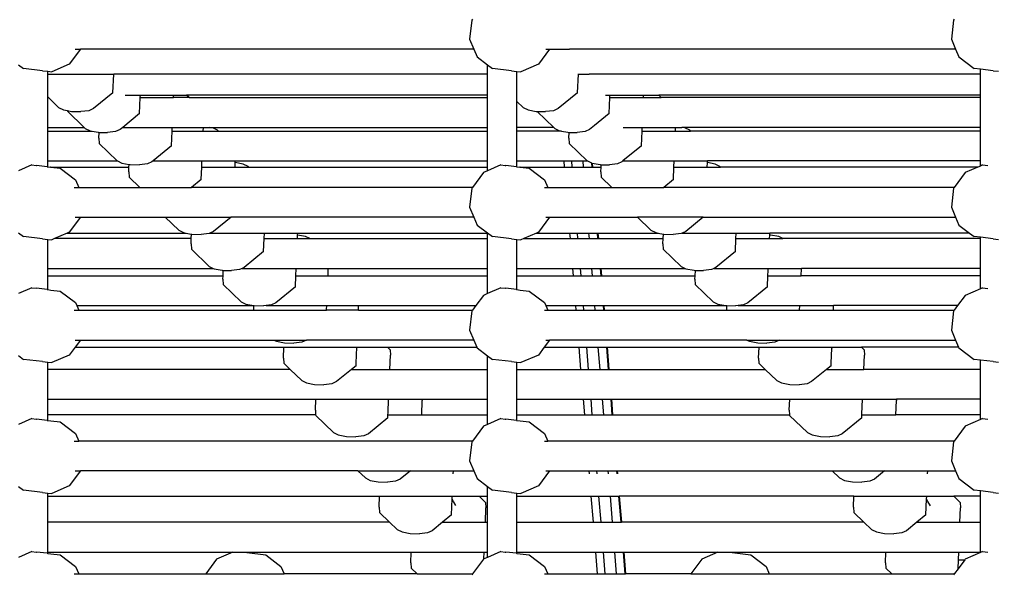
# Model space of a CAD drawing. Units: millimetres. Extents: x -261 to 3842, y 338 to 1838.
# Drawn here: x 1874 to 1927, y 1027 to 1057 of the extents above; entities that cross this region are included whole.
import ezdxf

# ---------------------------------------------------------------- set-up
doc = ezdxf.new("R2010")
doc.units = ezdxf.units.MM
doc.header["$LTSCALE"] = 45
doc.header["$PDSIZE"] = -1
doc.layers.add('VP-DIM', color=7, linetype='Continuous')
doc.layers.add('VP-HIC', color=6, linetype='Continuous')
doc.layers.add('VP-EQ', color=7, linetype='Continuous', true_color=0x8a3492)
doc.dimstyles.get("Standard").update_dxf_attribs({"dimtxt": 14, "dimasz": 15, "dimexe": 20, "dimexo": 50, "dimgap": 20, "dimtad": 0, "dimdec": 0, "dimzin": 0, "dimdsep": 46, "dimtxsty": 'Standard', "dimcen": -0.001, "dimadec": 0, "dimazin": 0, "dimtfac": 1, "dimtdec": 4, "dimtofl": 0, "dimtmove": 0, "dimatfit": 3, "dimfxl": 70, "dimfxlon": 1, "dimtolj": 1, "dimtzin": 0, "dimarcsym": 0})

# ---------------------------------------------------------------- blocks, each defined once
blk = doc.blocks.new('*D1355')
at = {"layer": 'Defpoints', "color": 0}
for p in [(1716.208, 1453.484), (3729.333, 1453.484), (1714.459, 547.082)]:
    blk.add_point(p, dxfattribs=at)
at = {"layer": 'VP-DIM', "color": 0, "lineweight": -2}
for p, q in [((3659.333, 1453.484), (3749.333, 1453.484)), ((3729.333, 1438.484), (3729.333, 1041.019)), ((3729.333, 562.082), (3729.333, 966.019)), ((3659.333, 547.082), (3749.333, 547.082))]:
    blk.add_line(p, q, dxfattribs=at)
at = {"layer": 'VP-DIM', "color": 0}
for points in [[(3731.833, 1438.484), (3726.833, 1438.484), (3729.333, 1453.484)], [(3726.833, 562.082), (3731.833, 562.082), (3729.333, 547.082)]]:
    blk.add_solid(points, dxfattribs=at)
at = {"layer": 'VP-DIM', "color": 0, "insert": (3729.333, 1003.519), "char_height": 14, "attachment_point": 5, "rotation": 90}
blk.add_mtext('\\A1;905', dxfattribs=at)
blk = doc.blocks.new('*D1358')
at = {"layer": 'Defpoints', "color": 0}
for p in [(3632.569, 1817.518), (615.713, 1401.81), (3632.569, 1027.38)]:
    blk.add_point(p, dxfattribs=at)
at = {"layer": 'VP-DIM', "color": 0, "lineweight": -2}
for p, q in [((615.713, 1747.518), (615.713, 1837.518)), ((3632.569, 1747.518), (3632.569, 1837.518)), ((630.713, 1817.518), (2074.391, 1817.518)), ((3617.569, 1817.518), (2158.724, 1817.518))]:
    blk.add_line(p, q, dxfattribs=at)
at = {"layer": 'VP-DIM', "color": 0}
for points in [[(630.713, 1820.018), (630.713, 1815.018), (615.713, 1817.518)], [(3617.569, 1815.018), (3617.569, 1820.018), (3632.569, 1817.518)]]:
    blk.add_solid(points, dxfattribs=at)
at = {"layer": 'VP-DIM', "color": 0, "insert": (2116.558, 1817.518), "char_height": 14, "attachment_point": 5}
blk.add_mtext('\\A1;3017', dxfattribs=at)
blk = doc.blocks.new('*D1363')
at = {"layer": 'Defpoints', "color": 0}
for p in [(1715.328, 1602.85), (1715.328, 397.857), (3821.825, 397.857)]:
    blk.add_point(p, dxfattribs=at)
at = {"layer": 'VP-DIM', "color": 0, "lineweight": -2}
for p, q in [((3751.825, 1602.85), (3841.825, 1602.85)), ((3821.825, 1587.85), (3821.825, 1045.756)), ((3821.825, 412.857), (3821.825, 961.423)), ((3751.825, 397.857), (3841.825, 397.857))]:
    blk.add_line(p, q, dxfattribs=at)
at = {"layer": 'VP-DIM', "color": 0}
for points in [[(3824.325, 1587.85), (3819.325, 1587.85), (3821.825, 1602.85)], [(3819.325, 412.857), (3824.325, 412.857), (3821.825, 397.857)]]:
    blk.add_solid(points, dxfattribs=at)
at = {"layer": 'VP-DIM', "color": 0, "insert": (3821.825, 1003.589), "char_height": 14, "attachment_point": 5, "rotation": 90}
blk.add_mtext('\\A1;1205', dxfattribs=at)
blk = doc.blocks.new('2904_')
at = {"color": 0}
for p, q in [((-217.095, 56.484), (-217.125, 56.444)), ((-191.27, 56.484), (-191.3, 56.444)), ((-217.125, 56.444), (-217.246, 55.416)), ((-191.3, 56.444), (-191.421, 55.416)), ((-217.246, 55.416), (-217.02, 54.884)), ((-191.421, 55.416), (-191.195, 54.884)), ((-238.113, 54.884), (-238.708, 54.082)), ((-238.389, 54.884), (-238.113, 54.884)), ((-217.02, 54.884), (-238.113, 54.884)), ((-217.02, 54.884), (-216.842, 54.465)), ((-216.842, 54.465), (-216.283, 54.045)), ((-212.963, 54.884), (-213.558, 54.082)), ((-213.161, 54.884), (-212.963, 54.884)), ((-212.963, 54.884), (-211.891, 54.884)), ((-191.195, 54.884), (-211.891, 54.884)), ((-191.195, 54.884), (-191.017, 54.465)), ((-191.017, 54.465), (-190.195, 53.847)), ((-241.435, 54.049), (-241.166, 53.847)), ((-240.146, 53.727), (-241.166, 53.847)), ((-238.708, 54.082), (-239.652, 53.672)), ((-216.283, 54.045), (-216.019, 53.847)), ((-216.283, 53.545), (-216.283, 54.045)), ((-214.999, 53.727), (-216.019, 53.847)), ((-213.558, 54.082), (-214.502, 53.672)), ((-189.866, 53.808), (-190.195, 53.847)), ((-240.146, 53.727), (-239.865, 53.696)), ((-239.865, 53.696), (-239.652, 53.672)), ((-239.865, 53.545), (-239.865, 53.696)), ((-239.865, 52.321), (-239.865, 53.545)), ((-239.865, 53.545), (-236.327, 53.545)), ((-236.369, 52.55), (-236.327, 53.545)), ((-216.283, 53.545), (-236.327, 53.545)), ((-216.283, 52.422), (-216.283, 53.545)), ((-214.999, 53.727), (-214.712, 53.695)), ((-214.712, 53.695), (-214.502, 53.672)), ((-214.712, 52.086), (-214.712, 53.695)), ((-211.46, 52.55), (-211.418, 53.545)), ((-211.449, 53.546), (-211.418, 53.545)), ((-211.418, 53.545), (-210.832, 53.545)), ((-189.866, 53.545), (-210.832, 53.545)), ((-189.176, 53.727), (-189.866, 53.808)), ((-189.866, 53.545), (-189.866, 53.808)), ((-189.866, 52.422), (-189.866, 53.545)), ((-189.176, 53.727), (-188.885, 53.696)), ((-239.865, 52.321), (-239.833, 52.289)), ((-239.865, 52.289), (-239.865, 52.321)), ((-239.865, 52.289), (-239.833, 52.289)), ((-239.865, 50.689), (-239.865, 52.289)), ((-239.833, 52.289), (-239.282, 51.758)), ((-236.372, 52.547), (-237.416, 51.695)), ((-236.369, 52.55), (-236.372, 52.547)), ((-235.723, 52.422), (-234.898, 52.422)), ((-234.94, 51.426), (-234.904, 52.289)), ((-234.904, 52.289), (-234.898, 52.422)), ((-234.904, 52.289), (-233.124, 52.289)), ((-234.898, 52.422), (-233.118, 52.422)), ((-233.124, 52.289), (-233.118, 52.422)), ((-232.29, 52.289), (-233.124, 52.289)), ((-233.118, 52.422), (-232.427, 52.422)), ((-232.29, 52.289), (-232.427, 52.422)), ((-216.283, 52.422), (-232.427, 52.422)), ((-232.29, 52.289), (-216.283, 52.289)), ((-216.283, 52.289), (-216.283, 52.422)), ((-216.283, 50.689), (-216.283, 52.289)), ((-211.46, 52.55), (-212.507, 51.695)), ((-209.97, 52.422), (-209.728, 52.422)), ((-209.77, 51.426), (-209.733, 52.289)), ((-209.733, 52.289), (-209.728, 52.422)), ((-209.733, 52.289), (-207.928, 52.289)), ((-209.728, 52.422), (-207.923, 52.422)), ((-207.928, 52.289), (-207.923, 52.422)), ((-207.928, 52.289), (-206.972, 52.289)), ((-207.923, 52.422), (-207.109, 52.422)), ((-206.972, 52.289), (-207.109, 52.422)), ((-189.866, 52.422), (-207.109, 52.422)), ((-189.866, 52.289), (-206.972, 52.289)), ((-189.866, 52.289), (-189.866, 52.422)), ((-189.866, 50.689), (-189.866, 52.289)), ((-239.282, 51.758), (-239.024, 51.632)), ((-214.712, 52.086), (-214.373, 51.758)), ((-214.712, 50.689), (-214.712, 52.086)), ((-214.373, 51.758), (-214.115, 51.632)), ((-239.024, 51.632), (-238.811, 51.592)), ((-238.811, 51.592), (-238.809, 51.557)), ((-238.811, 51.592), (-238.587, 51.55)), ((-238.809, 51.557), (-237.91, 50.689)), ((-238.587, 51.55), (-238.087, 51.533)), ((-237.658, 51.586), (-238.087, 51.533)), ((-237.416, 51.695), (-237.658, 51.586)), ((-234.94, 51.426), (-235.841, 50.689)), ((-214.115, 51.632), (-213.677, 51.55)), ((-213.677, 51.55), (-213.628, 51.548)), ((-213.628, 51.548), (-212.74, 50.689)), ((-213.628, 51.548), (-213.177, 51.533)), ((-212.749, 51.586), (-213.177, 51.533)), ((-212.507, 51.695), (-212.749, 51.586)), ((-209.77, 51.426), (-210.548, 50.791)), ((-239.865, 50.689), (-237.91, 50.689)), ((-239.865, 50.488), (-239.865, 50.689)), ((-237.91, 50.689), (-237.853, 50.634)), ((-235.841, 50.689), (-235.986, 50.571)), ((-235.841, 50.689), (-233.191, 50.689)), ((-233.2, 50.488), (-233.191, 50.689)), ((-233.191, 50.689), (-231.52, 50.689)), ((-231.528, 50.488), (-231.52, 50.689)), ((-231.52, 50.689), (-231.178, 50.689)), ((-231.021, 50.66), (-231.178, 50.689)), ((-231.178, 50.689), (-216.283, 50.689)), ((-216.283, 50.488), (-216.283, 50.689)), ((-214.712, 50.488), (-214.712, 50.689)), ((-212.74, 50.689), (-214.712, 50.689)), ((-212.74, 50.689), (-212.683, 50.634)), ((-210.548, 50.791), (-210.816, 50.571)), ((-209.023, 50.689), (-207.996, 50.689)), ((-208.004, 50.488), (-207.996, 50.689)), ((-207.996, 50.689), (-206.202, 50.689)), ((-206.21, 50.488), (-206.202, 50.689)), ((-206.202, 50.689), (-205.864, 50.689)), ((-205.706, 50.66), (-205.864, 50.689)), ((-189.866, 50.689), (-205.864, 50.689)), ((-189.866, 50.488), (-189.866, 50.689)), ((-239.865, 50.488), (-237.489, 50.488)), ((-239.865, 48.888), (-239.865, 50.488)), ((-237.853, 50.634), (-237.595, 50.508)), ((-237.595, 50.508), (-237.489, 50.488)), ((-237.489, 50.488), (-237.158, 50.426)), ((-237.158, 50.426), (-237.107, 50.424)), ((-237.12, 50.107), (-237.107, 50.424)), ((-237.107, 50.424), (-236.658, 50.409)), ((-236.229, 50.462), (-236.658, 50.409)), ((-235.986, 50.571), (-236.229, 50.462)), ((-233.233, 49.694), (-233.2, 50.488)), ((-233.2, 50.488), (-231.528, 50.488)), ((-231.528, 50.488), (-230.716, 50.488)), ((-230.763, 50.534), (-231.021, 50.66)), ((-230.716, 50.488), (-230.763, 50.534)), ((-230.716, 50.488), (-216.283, 50.488)), ((-216.283, 48.888), (-216.283, 50.488)), ((-214.712, 48.888), (-214.712, 50.488)), ((-212.318, 50.488), (-214.712, 50.488)), ((-212.683, 50.634), (-212.425, 50.508)), ((-212.425, 50.508), (-212.318, 50.488)), ((-212.318, 50.488), (-211.987, 50.426)), ((-211.987, 50.426), (-211.912, 50.423)), ((-211.925, 50.107), (-211.912, 50.423)), ((-211.912, 50.423), (-211.487, 50.409)), ((-211.059, 50.462), (-211.487, 50.409)), ((-210.816, 50.571), (-211.059, 50.462)), ((-208.038, 49.694), (-208.004, 50.488)), ((-208.004, 50.488), (-206.21, 50.488)), ((-206.21, 50.488), (-205.401, 50.488)), ((-205.448, 50.534), (-205.706, 50.66)), ((-205.401, 50.488), (-205.448, 50.534)), ((-189.866, 50.488), (-205.401, 50.488)), ((-189.866, 48.888), (-189.866, 50.488)), ((-237.12, 50.107), (-237.102, 49.825)), ((-237.102, 49.825), (-236.146, 48.902)), ((-233.233, 49.694), (-234.219, 48.888)), ((-211.925, 50.107), (-211.906, 49.825)), ((-211.906, 49.825), (-210.95, 48.902)), ((-208.038, 49.694), (-209.024, 48.888)), ((-240.712, 48.674), (-241.435, 48.36)), ((-240.712, 48.674), (-240.49, 48.649)), ((-240.49, 48.649), (-240.467, 48.645)), ((-240.467, 48.645), (-240.464, 48.646)), ((-239.89, 48.579), (-240.464, 48.646)), ((-239.89, 48.579), (-239.865, 48.576)), ((-239.865, 48.888), (-236.117, 48.888)), ((-239.865, 48.576), (-239.865, 48.888)), ((-239.865, 48.576), (-239.712, 48.559)), ((-236.146, 48.902), (-236.117, 48.888)), ((-236.117, 48.888), (-235.888, 48.776)), ((-235.888, 48.776), (-235.508, 48.704)), ((-235.514, 48.559), (-235.508, 48.704)), ((-235.508, 48.704), (-235.451, 48.694)), ((-235.451, 48.694), (-234.951, 48.677)), ((-234.522, 48.73), (-234.951, 48.677)), ((-234.279, 48.839), (-234.522, 48.73)), ((-234.219, 48.888), (-234.279, 48.839)), ((-234.219, 48.888), (-231.595, 48.888)), ((-231.609, 48.559), (-231.595, 48.888)), ((-231.595, 48.888), (-229.807, 48.888)), ((-229.821, 48.559), (-229.811, 48.804)), ((-229.811, 48.804), (-229.807, 48.888)), ((-229.383, 48.723), (-229.811, 48.804)), ((-229.807, 48.888), (-216.283, 48.888)), ((-229.126, 48.597), (-229.383, 48.723)), ((-229.086, 48.559), (-229.126, 48.597)), ((-216.283, 48.559), (-216.283, 48.888)), ((-215.565, 48.674), (-216.283, 48.362)), ((-215.565, 48.674), (-215.339, 48.649)), ((-215.339, 48.649), (-215.317, 48.644)), ((-215.317, 48.644), (-215.313, 48.646)), ((-214.738, 48.578), (-215.313, 48.646)), ((-214.738, 48.578), (-214.712, 48.576)), ((-214.712, 48.576), (-214.712, 48.888)), ((-214.712, 48.888), (-212.201, 48.888)), ((-214.712, 48.576), (-214.562, 48.559)), ((-214.712, 48.573), (-214.712, 48.576)), ((-212.201, 48.888), (-212.174, 48.559)), ((-212.201, 48.888), (-211.793, 48.888)), ((-211.793, 48.888), (-211.766, 48.559)), ((-211.793, 48.888), (-211.18, 48.888)), ((-211.18, 48.888), (-211.153, 48.559)), ((-211.18, 48.888), (-210.922, 48.888)), ((-210.95, 48.902), (-210.922, 48.888)), ((-210.922, 48.888), (-210.712, 48.786)), ((-210.712, 48.786), (-210.694, 48.559)), ((-210.712, 48.786), (-210.693, 48.776)), ((-210.693, 48.776), (-210.675, 48.773)), ((-210.675, 48.773), (-210.657, 48.559)), ((-210.675, 48.773), (-210.255, 48.694)), ((-210.255, 48.694), (-210.191, 48.691)), ((-210.196, 48.559), (-210.191, 48.691)), ((-210.191, 48.691), (-209.755, 48.677)), ((-209.327, 48.73), (-209.755, 48.677)), ((-209.084, 48.839), (-209.327, 48.73)), ((-209.024, 48.888), (-209.084, 48.839)), ((-209.024, 48.888), (-206.278, 48.888)), ((-206.291, 48.559), (-206.278, 48.888)), ((-206.278, 48.888), (-204.492, 48.888)), ((-204.506, 48.559), (-204.496, 48.801)), ((-204.496, 48.801), (-204.492, 48.888)), ((-204.086, 48.723), (-204.496, 48.801)), ((-189.866, 48.888), (-204.492, 48.888)), ((-203.828, 48.597), (-204.086, 48.723)), ((-203.788, 48.559), (-203.828, 48.597)), ((-189.866, 48.619), (-190.006, 48.559)), ((-189.866, 48.619), (-189.866, 48.888)), ((-189.742, 48.674), (-189.866, 48.619)), ((-189.742, 48.674), (-189.458, 48.643)), ((-239.712, 48.559), (-235.514, 48.559)), ((-239.692, 48.553), (-239.712, 48.559)), ((-239.692, 48.553), (-239.198, 48.498)), ((-239.198, 48.498), (-238.375, 47.88)), ((-235.524, 48.305), (-235.514, 48.559)), ((-235.524, 48.305), (-235.506, 48.024)), ((-231.637, 47.893), (-231.609, 48.559)), ((-231.609, 48.559), (-229.821, 48.559)), ((-229.821, 48.559), (-229.086, 48.559)), ((-229.086, 48.559), (-216.283, 48.559)), ((-216.509, 48.264), (-217.095, 47.474)), ((-216.283, 48.362), (-216.509, 48.264)), ((-216.283, 48.362), (-216.283, 48.559)), ((-214.545, 48.553), (-214.562, 48.559)), ((-214.562, 48.559), (-212.174, 48.559)), ((-214.545, 48.553), (-214.048, 48.498)), ((-214.048, 48.498), (-213.226, 47.88)), ((-212.174, 48.559), (-211.766, 48.559)), ((-211.766, 48.559), (-211.153, 48.559)), ((-211.153, 48.559), (-210.694, 48.559)), ((-210.694, 48.559), (-210.657, 48.559)), ((-210.657, 48.559), (-210.196, 48.559)), ((-210.207, 48.305), (-210.196, 48.559)), ((-210.207, 48.305), (-210.188, 48.024)), ((-206.32, 47.893), (-206.291, 48.559)), ((-206.291, 48.559), (-204.506, 48.559)), ((-204.506, 48.559), (-203.788, 48.559)), ((-190.006, 48.559), (-203.788, 48.559)), ((-190.685, 48.264), (-191.27, 47.474)), ((-190.006, 48.559), (-190.685, 48.264)), ((-238.375, 47.88), (-238.202, 47.474)), ((-235.506, 48.024), (-234.936, 47.474)), ((-231.637, 47.893), (-232.15, 47.474)), ((-213.226, 47.88), (-213.053, 47.474)), ((-210.188, 48.024), (-209.618, 47.474)), ((-206.32, 47.893), (-206.833, 47.474)), ((-238.449, 47.474), (-238.202, 47.474)), ((-238.202, 47.474), (-234.936, 47.474)), ((-234.936, 47.474), (-232.15, 47.474)), ((-217.095, 47.474), (-232.15, 47.474)), ((-217.125, 47.433), (-217.246, 46.405)), ((-217.095, 47.474), (-217.125, 47.433)), ((-213.231, 47.474), (-213.053, 47.474)), ((-213.053, 47.474), (-209.618, 47.474)), ((-209.618, 47.474), (-206.833, 47.474)), ((-191.27, 47.474), (-206.833, 47.474)), ((-191.3, 47.433), (-191.421, 46.405)), ((-191.27, 47.474), (-191.3, 47.433)), ((-217.246, 46.405), (-217.02, 45.874)), ((-191.421, 46.405), (-191.195, 45.874)), ((-238.113, 45.874), (-238.708, 45.071)), ((-238.389, 45.874), (-238.113, 45.874)), ((-238.113, 45.874), (-233.57, 45.874)), ((-233.57, 45.874), (-232.843, 45.172)), ((-233.57, 45.874), (-230.04, 45.874)), ((-230.04, 45.874), (-230.976, 45.108)), ((-217.02, 45.874), (-230.04, 45.874)), ((-217.02, 45.874), (-216.842, 45.455)), ((-216.842, 45.455), (-216.283, 45.035)), ((-212.963, 45.874), (-213.558, 45.071)), ((-213.161, 45.874), (-212.963, 45.874)), ((-212.963, 45.874), (-208.255, 45.874)), ((-208.255, 45.874), (-207.528, 45.172)), ((-204.725, 45.874), (-208.255, 45.874)), ((-204.725, 45.874), (-205.662, 45.108)), ((-204.725, 45.874), (-191.195, 45.874)), ((-191.195, 45.874), (-191.017, 45.455)), ((-191.017, 45.455), (-190.443, 45.022)), ((-241.435, 45.038), (-241.166, 44.837)), ((-238.82, 45.022), (-239.495, 44.729)), ((-238.708, 45.071), (-238.82, 45.022)), ((-238.82, 45.022), (-232.462, 45.022)), ((-232.843, 45.172), (-232.585, 45.046)), ((-232.585, 45.046), (-232.462, 45.022)), ((-232.462, 45.022), (-232.158, 44.965)), ((-232.168, 44.729), (-232.158, 44.965)), ((-232.158, 44.965), (-232.148, 44.963)), ((-232.148, 44.963), (-231.648, 44.946)), ((-231.219, 44.999), (-231.648, 44.946)), ((-231.167, 45.022), (-231.219, 44.999)), ((-230.976, 45.108), (-231.167, 45.022)), ((-231.167, 45.022), (-228.251, 45.022)), ((-228.263, 44.729), (-228.251, 45.022)), ((-228.251, 45.022), (-226.464, 45.022)), ((-226.477, 44.729), (-226.469, 44.917)), ((-226.469, 44.917), (-226.464, 45.022)), ((-226.039, 44.836), (-226.469, 44.917)), ((-226.464, 45.022), (-216.283, 45.022)), ((-216.283, 45.035), (-216.019, 44.837)), ((-216.283, 45.022), (-216.283, 45.035)), ((-216.283, 44.729), (-216.283, 45.022)), ((-213.67, 45.022), (-214.345, 44.729)), ((-213.558, 45.071), (-213.67, 45.022)), ((-213.67, 45.022), (-211.887, 45.022)), ((-211.887, 45.022), (-211.863, 44.729)), ((-211.887, 45.022), (-211.479, 45.022)), ((-211.479, 45.022), (-211.455, 44.729)), ((-211.479, 45.022), (-210.866, 45.022)), ((-210.866, 45.022), (-210.842, 44.729)), ((-210.866, 45.022), (-210.407, 45.022)), ((-210.407, 45.022), (-210.383, 44.729)), ((-210.407, 45.022), (-210.37, 45.022)), ((-210.37, 45.022), (-210.346, 44.729)), ((-210.37, 45.022), (-207.147, 45.022)), ((-207.528, 45.172), (-207.27, 45.046)), ((-207.27, 45.046), (-207.147, 45.022)), ((-207.147, 45.022), (-206.86, 44.968)), ((-206.87, 44.729), (-206.86, 44.968)), ((-206.86, 44.968), (-206.833, 44.963)), ((-206.833, 44.963), (-206.333, 44.946)), ((-205.904, 44.999), (-206.333, 44.946)), ((-205.853, 45.022), (-205.904, 44.999)), ((-205.662, 45.108), (-205.853, 45.022)), ((-205.853, 45.022), (-202.953, 45.022)), ((-202.966, 44.729), (-202.953, 45.022)), ((-202.953, 45.022), (-201.155, 45.022)), ((-201.168, 44.729), (-201.159, 44.92)), ((-201.159, 44.92), (-201.155, 45.022)), ((-201.115, 44.919), (-201.159, 44.92)), ((-190.443, 45.022), (-201.155, 45.022)), ((-200.677, 44.836), (-201.115, 44.919)), ((-190.443, 45.022), (-190.195, 44.837)), ((-240.146, 44.716), (-241.166, 44.837)), ((-240.146, 44.716), (-239.865, 44.685)), ((-239.865, 44.685), (-239.652, 44.661)), ((-239.865, 43.129), (-239.865, 44.685)), ((-239.495, 44.729), (-239.652, 44.661)), ((-232.168, 44.729), (-239.495, 44.729)), ((-232.18, 44.44), (-232.168, 44.729)), ((-232.18, 44.44), (-232.162, 44.158)), ((-228.292, 44.027), (-228.263, 44.729)), ((-228.263, 44.729), (-226.477, 44.729)), ((-226.477, 44.729), (-225.82, 44.729)), ((-225.82, 44.729), (-226.039, 44.836)), ((-225.82, 44.729), (-216.283, 44.729)), ((-216.283, 43.129), (-216.283, 44.729)), ((-214.999, 44.716), (-216.019, 44.837)), ((-214.999, 44.716), (-214.712, 44.685)), ((-214.712, 44.685), (-214.502, 44.661)), ((-214.712, 43.129), (-214.712, 44.685)), ((-214.345, 44.729), (-214.502, 44.661)), ((-214.345, 44.729), (-211.863, 44.729)), ((-211.863, 44.729), (-211.455, 44.729)), ((-211.455, 44.729), (-210.842, 44.729)), ((-210.842, 44.729), (-210.383, 44.729)), ((-210.383, 44.729), (-210.346, 44.729)), ((-210.346, 44.729), (-206.87, 44.729)), ((-206.883, 44.44), (-206.87, 44.729)), ((-206.883, 44.44), (-206.864, 44.158)), ((-202.995, 44.027), (-202.966, 44.729)), ((-202.966, 44.729), (-201.168, 44.729)), ((-201.168, 44.729), (-200.459, 44.729)), ((-200.459, 44.729), (-200.677, 44.836)), ((-189.866, 44.729), (-200.459, 44.729)), ((-189.866, 44.798), (-190.195, 44.837)), ((-189.176, 44.716), (-189.866, 44.798)), ((-189.866, 44.729), (-189.866, 44.798)), ((-189.866, 43.129), (-189.866, 44.729)), ((-189.176, 44.716), (-188.885, 44.685)), ((-232.162, 44.158), (-231.205, 43.235)), ((-228.292, 44.027), (-229.339, 43.172)), ((-206.864, 44.158), (-205.908, 43.235)), ((-202.995, 44.027), (-204.042, 43.172)), ((-239.865, 42.735), (-239.865, 43.129)), ((-239.865, 43.129), (-230.988, 43.129)), ((-231.205, 43.235), (-230.988, 43.129)), ((-230.988, 43.129), (-230.948, 43.109)), ((-230.948, 43.109), (-230.51, 43.027)), ((-230.51, 43.027), (-230.453, 43.025)), ((-230.465, 42.735), (-230.453, 43.025)), ((-230.453, 43.025), (-230.01, 43.01)), ((-229.581, 43.063), (-230.01, 43.01)), ((-229.434, 43.129), (-229.581, 43.063)), ((-229.339, 43.172), (-229.434, 43.129)), ((-229.434, 43.129), (-226.544, 43.129)), ((-226.56, 42.735), (-226.544, 43.129)), ((-226.544, 43.129), (-224.822, 43.129)), ((-224.839, 42.735), (-224.822, 43.129)), ((-224.822, 43.129), (-216.283, 43.129)), ((-216.283, 42.735), (-216.283, 43.129)), ((-214.712, 42.735), (-214.712, 43.129)), ((-214.712, 43.129), (-211.733, 43.129)), ((-211.733, 43.129), (-211.701, 42.735)), ((-211.733, 43.129), (-211.325, 43.129)), ((-211.325, 43.129), (-211.293, 42.735)), ((-211.325, 43.129), (-210.712, 43.129)), ((-210.712, 43.129), (-210.68, 42.735)), ((-210.712, 43.129), (-210.253, 43.129)), ((-210.253, 43.129), (-210.221, 42.735)), ((-210.253, 43.129), (-210.217, 43.129)), ((-210.217, 43.129), (-210.185, 42.735)), ((-210.217, 43.129), (-205.691, 43.129)), ((-205.908, 43.235), (-205.691, 43.129)), ((-205.691, 43.129), (-205.65, 43.109)), ((-205.65, 43.109), (-205.212, 43.027)), ((-205.212, 43.027), (-205.144, 43.024)), ((-205.157, 42.735), (-205.144, 43.024)), ((-205.144, 43.024), (-204.712, 43.01)), ((-204.284, 43.063), (-204.712, 43.01)), ((-204.137, 43.129), (-204.284, 43.063)), ((-204.042, 43.172), (-204.137, 43.129)), ((-204.137, 43.129), (-201.235, 43.129)), ((-201.252, 42.735), (-201.24, 43.012)), ((-201.24, 43.012), (-201.235, 43.129)), ((-201.235, 43.129), (-201.202, 43.129)), ((-201.202, 43.129), (-199.461, 43.129)), ((-199.477, 42.735), (-199.461, 43.129)), ((-189.866, 43.129), (-199.461, 43.129)), ((-189.866, 42.735), (-189.866, 43.129)), ((-239.865, 42.735), (-230.465, 42.735)), ((-239.865, 41.991), (-239.865, 42.735)), ((-230.473, 42.546), (-230.465, 42.735)), ((-230.473, 42.546), (-230.455, 42.265)), ((-230.455, 42.265), (-229.498, 41.342)), ((-226.585, 42.133), (-226.56, 42.735)), ((-226.56, 42.735), (-224.839, 42.735)), ((-224.839, 42.735), (-216.283, 42.735)), ((-216.283, 41.777), (-216.283, 42.735)), ((-214.712, 42.735), (-211.701, 42.735)), ((-214.712, 41.991), (-214.712, 42.735)), ((-211.701, 42.735), (-211.293, 42.735)), ((-211.293, 42.735), (-210.68, 42.735)), ((-210.68, 42.735), (-210.221, 42.735)), ((-210.221, 42.735), (-210.185, 42.735)), ((-210.185, 42.735), (-205.157, 42.735)), ((-205.164, 42.546), (-205.157, 42.735)), ((-205.164, 42.546), (-205.146, 42.265)), ((-205.146, 42.265), (-204.19, 41.342)), ((-201.277, 42.133), (-201.252, 42.735)), ((-201.252, 42.735), (-199.477, 42.735)), ((-189.866, 42.735), (-199.477, 42.735)), ((-189.866, 42.035), (-189.866, 42.735)), ((-240.712, 42.089), (-241.435, 41.775)), ((-240.712, 42.089), (-240.49, 42.064)), ((-240.49, 42.064), (-240.467, 42.06)), ((-240.467, 42.06), (-240.464, 42.061)), ((-239.89, 41.994), (-240.464, 42.061)), ((-239.89, 41.994), (-239.865, 41.991)), ((-239.865, 41.991), (-239.692, 41.969)), ((-239.692, 41.969), (-239.198, 41.914)), ((-239.198, 41.914), (-238.375, 41.295)), ((-226.585, 42.133), (-227.632, 41.279)), ((-216.283, 41.777), (-216.509, 41.679)), ((-215.565, 42.089), (-216.283, 41.777)), ((-215.565, 42.089), (-215.339, 42.064)), ((-215.339, 42.064), (-215.317, 42.06)), ((-215.317, 42.06), (-215.313, 42.061)), ((-214.738, 41.994), (-215.313, 42.061)), ((-214.738, 41.994), (-214.712, 41.991)), ((-214.712, 41.991), (-214.545, 41.969)), ((-214.712, 41.988), (-214.712, 41.991)), ((-214.545, 41.969), (-214.048, 41.914)), ((-214.048, 41.914), (-213.226, 41.295)), ((-201.277, 42.133), (-202.324, 41.279)), ((-189.866, 42.035), (-190.685, 41.679)), ((-189.742, 42.089), (-189.866, 42.035)), ((-189.742, 42.089), (-189.458, 42.058)), ((-238.375, 41.295), (-238.307, 41.135)), ((-229.498, 41.342), (-229.241, 41.216)), ((-229.241, 41.216), (-228.813, 41.135)), ((-227.632, 41.279), (-227.874, 41.17)), ((-216.509, 41.679), (-216.912, 41.135)), ((-213.226, 41.295), (-213.158, 41.135)), ((-204.19, 41.342), (-203.932, 41.216)), ((-203.932, 41.216), (-203.504, 41.135)), ((-202.324, 41.279), (-202.566, 41.17)), ((-190.685, 41.679), (-191.088, 41.135)), ((-238.449, 40.889), (-238.202, 40.889)), ((-238.307, 41.135), (-238.202, 40.889)), ((-238.307, 41.135), (-228.813, 41.135)), ((-238.202, 40.889), (-228.821, 40.889)), ((-228.821, 40.889), (-228.811, 41.135)), ((-228.821, 40.889), (-224.916, 40.889)), ((-228.813, 41.135), (-228.811, 41.135)), ((-228.811, 41.135), (-228.803, 41.133)), ((-228.803, 41.133), (-228.303, 41.116)), ((-228.151, 41.135), (-228.303, 41.116)), ((-227.874, 41.17), (-228.151, 41.135)), ((-228.151, 41.135), (-224.906, 41.135)), ((-224.916, 40.889), (-224.914, 40.958)), ((-223.213, 40.889), (-224.916, 40.889)), ((-224.914, 40.958), (-224.907, 41.107)), ((-224.907, 41.107), (-224.906, 41.135)), ((-224.906, 41.135), (-223.203, 41.135)), ((-223.213, 40.889), (-223.203, 41.135)), ((-223.213, 40.889), (-217.095, 40.889)), ((-223.203, 41.135), (-216.912, 41.135)), ((-217.125, 40.849), (-217.246, 39.821)), ((-217.095, 40.889), (-217.125, 40.849)), ((-216.912, 41.135), (-217.095, 40.889)), ((-213.231, 40.889), (-213.053, 40.889)), ((-213.158, 41.135), (-213.053, 40.889)), ((-213.158, 41.135), (-211.571, 41.135)), ((-213.053, 40.889), (-211.551, 40.889)), ((-211.571, 41.135), (-211.551, 40.889)), ((-211.571, 41.135), (-211.164, 41.135)), ((-211.551, 40.889), (-211.144, 40.889)), ((-211.164, 41.135), (-211.144, 40.889)), ((-211.164, 41.135), (-210.55, 41.135)), ((-211.144, 40.889), (-210.53, 40.889)), ((-210.55, 41.135), (-210.53, 40.889)), ((-210.55, 41.135), (-210.091, 41.135)), ((-210.53, 40.889), (-210.071, 40.889)), ((-210.091, 41.135), (-210.071, 40.889)), ((-210.091, 41.135), (-210.055, 41.135)), ((-210.071, 40.889), (-210.035, 40.889)), ((-210.055, 41.135), (-210.035, 40.889)), ((-210.055, 41.135), (-203.504, 41.135)), ((-210.035, 40.889), (-203.46, 40.889)), ((-203.504, 41.135), (-203.494, 41.133)), ((-203.494, 41.133), (-203.45, 41.132)), ((-203.46, 40.889), (-203.45, 41.132)), ((-203.46, 40.889), (-199.555, 40.889)), ((-203.45, 41.132), (-202.994, 41.116)), ((-202.842, 41.135), (-202.994, 41.116)), ((-202.566, 41.17), (-202.842, 41.135)), ((-202.842, 41.135), (-199.545, 41.135)), ((-199.555, 40.889), (-199.545, 41.135)), ((-199.555, 40.889), (-199.431, 40.889)), ((-199.545, 41.135), (-199.49, 41.135)), ((-199.49, 41.135), (-197.733, 41.135)), ((-199.431, 40.889), (-197.743, 40.889)), ((-197.743, 40.889), (-197.733, 41.135)), ((-197.743, 40.889), (-191.27, 40.889)), ((-191.088, 41.135), (-197.733, 41.135)), ((-191.3, 40.849), (-191.421, 39.821)), ((-191.27, 40.889), (-191.3, 40.849)), ((-191.088, 41.135), (-191.27, 40.889)), ((-217.246, 39.821), (-217.02, 39.289)), ((-191.421, 39.821), (-191.195, 39.289)), ((-238.113, 39.289), (-238.396, 38.907)), ((-238.389, 39.289), (-238.113, 39.289)), ((-238.113, 39.289), (-227.74, 39.289)), ((-227.74, 39.289), (-227.603, 39.222)), ((-227.74, 39.289), (-225.994, 39.285)), ((-227.603, 39.222), (-227.166, 39.139)), ((-227.166, 39.139), (-226.666, 39.122)), ((-226.237, 39.176), (-226.666, 39.122)), ((-225.994, 39.285), (-226.237, 39.176)), ((-225.989, 39.289), (-225.994, 39.285)), ((-217.02, 39.289), (-225.989, 39.289)), ((-217.02, 39.289), (-216.857, 38.907)), ((-212.963, 39.289), (-213.246, 38.907)), ((-213.161, 39.289), (-212.963, 39.289)), ((-202.378, 39.289), (-212.963, 39.289)), ((-202.378, 39.289), (-202.242, 39.222)), ((-202.378, 39.289), (-200.634, 39.285)), ((-202.242, 39.222), (-201.804, 39.139)), ((-201.804, 39.139), (-201.304, 39.122)), ((-200.876, 39.176), (-201.304, 39.122)), ((-200.634, 39.285), (-200.876, 39.176)), ((-200.629, 39.289), (-200.634, 39.285)), ((-200.629, 39.289), (-191.195, 39.289)), ((-191.195, 39.289), (-191.033, 38.907)), ((-238.396, 38.907), (-238.708, 38.486)), ((-238.396, 38.907), (-227.201, 38.907)), ((-227.225, 38.325), (-227.201, 38.907)), ((-227.201, 38.907), (-223.296, 38.907)), ((-223.332, 38.057), (-223.296, 38.907)), ((-223.296, 38.907), (-223.23, 38.907)), ((-223.222, 38.895), (-223.23, 38.907)), ((-223.23, 38.907), (-221.655, 38.907)), ((-221.508, 38.766), (-221.655, 38.907)), ((-221.655, 38.907), (-216.857, 38.907)), ((-221.508, 38.766), (-221.49, 38.484)), ((-216.857, 38.907), (-216.842, 38.87)), ((-216.842, 38.87), (-216.283, 38.45)), ((-213.246, 38.907), (-213.558, 38.486)), ((-213.246, 38.907), (-211.391, 38.907)), ((-211.391, 38.907), (-211.294, 37.714)), ((-211.391, 38.907), (-210.983, 38.907)), ((-210.983, 38.907), (-210.886, 37.714)), ((-210.983, 38.907), (-210.369, 38.907)), ((-210.369, 38.907), (-210.273, 37.714)), ((-210.369, 38.907), (-209.91, 38.907)), ((-209.91, 38.907), (-209.813, 37.714)), ((-209.91, 38.907), (-209.874, 38.907)), ((-209.874, 38.907), (-209.777, 37.714)), ((-209.874, 38.907), (-201.732, 38.907)), ((-201.756, 38.325), (-201.732, 38.907)), ((-201.732, 38.907), (-197.827, 38.907)), ((-197.863, 38.047), (-197.829, 38.853)), ((-197.829, 38.853), (-197.827, 38.907)), ((-197.814, 38.831), (-197.829, 38.853)), ((-197.827, 38.907), (-196.244, 38.907)), ((-196.097, 38.766), (-196.244, 38.907)), ((-191.033, 38.907), (-196.244, 38.907)), ((-196.097, 38.766), (-196.079, 38.484)), ((-191.033, 38.907), (-191.017, 38.87)), ((-191.017, 38.87), (-190.195, 38.252)), ((-241.435, 38.453), (-241.166, 38.252)), ((-240.146, 38.132), (-241.166, 38.252)), ((-240.146, 38.132), (-239.865, 38.1)), ((-239.865, 38.1), (-239.652, 38.076)), ((-239.865, 37.714), (-239.865, 38.1)), ((-238.708, 38.486), (-239.652, 38.076)), ((-227.225, 38.325), (-227.207, 38.043)), ((-227.207, 38.043), (-226.866, 37.714)), ((-223.338, 37.912), (-223.332, 38.057)), ((-221.522, 37.714), (-221.49, 38.484)), ((-216.283, 38.45), (-216.019, 38.252)), ((-216.283, 37.714), (-216.283, 38.45)), ((-214.999, 38.132), (-216.019, 38.252)), ((-214.999, 38.132), (-214.712, 38.1)), ((-214.712, 38.1), (-214.502, 38.076)), ((-214.712, 37.714), (-214.712, 38.1)), ((-213.558, 38.486), (-214.502, 38.076)), ((-201.756, 38.325), (-201.737, 38.043)), ((-201.737, 38.043), (-201.396, 37.714)), ((-197.869, 37.912), (-197.863, 38.047)), ((-196.111, 37.714), (-196.079, 38.484)), ((-189.866, 38.213), (-190.195, 38.252)), ((-189.176, 38.132), (-189.866, 38.213)), ((-189.866, 37.714), (-189.866, 38.213)), ((-189.176, 38.132), (-188.885, 38.1)), ((-239.865, 36.114), (-239.865, 37.714)), ((-226.866, 37.714), (-239.865, 37.714)), ((-226.866, 37.714), (-226.251, 37.12)), ((-223.58, 37.714), (-224.385, 37.057)), ((-223.338, 37.912), (-223.58, 37.714)), ((-223.58, 37.714), (-221.522, 37.714)), ((-221.522, 37.714), (-216.283, 37.714)), ((-216.283, 36.114), (-216.283, 37.714)), ((-214.712, 37.714), (-211.294, 37.714)), ((-214.712, 36.114), (-214.712, 37.714)), ((-211.294, 37.714), (-210.886, 37.714)), ((-210.886, 37.714), (-210.273, 37.714)), ((-210.273, 37.714), (-209.813, 37.714)), ((-209.813, 37.714), (-209.777, 37.714)), ((-209.777, 37.714), (-201.396, 37.714)), ((-201.396, 37.714), (-200.782, 37.12)), ((-198.111, 37.714), (-198.916, 37.057)), ((-197.869, 37.912), (-198.111, 37.714)), ((-198.111, 37.714), (-196.111, 37.714)), ((-189.866, 37.714), (-196.111, 37.714)), ((-189.866, 36.114), (-189.866, 37.714)), ((-226.251, 37.12), (-225.993, 36.994)), ((-225.993, 36.994), (-225.556, 36.912)), ((-224.385, 37.057), (-224.627, 36.948)), ((-200.782, 37.12), (-200.524, 36.994)), ((-200.524, 36.994), (-200.086, 36.912)), ((-198.916, 37.057), (-199.158, 36.948)), ((-225.556, 36.912), (-225.056, 36.895)), ((-224.627, 36.948), (-225.056, 36.895)), ((-200.086, 36.912), (-199.586, 36.895)), ((-199.158, 36.948), (-199.586, 36.895)), ((-239.865, 35.279), (-239.865, 36.114)), ((-239.865, 36.114), (-225.494, 36.114)), ((-225.518, 35.531), (-225.494, 36.114)), ((-225.494, 36.114), (-221.589, 36.114)), ((-221.62, 35.377), (-221.589, 36.114)), ((-221.589, 36.114), (-221.451, 36.114)), ((-221.451, 36.114), (-219.787, 36.114)), ((-219.815, 35.279), (-219.783, 36.049)), ((-219.787, 36.114), (-219.783, 36.049)), ((-219.787, 36.114), (-216.283, 36.114)), ((-216.283, 35.279), (-216.283, 36.114)), ((-214.712, 36.114), (-211.164, 36.114)), ((-214.712, 35.279), (-214.712, 36.114)), ((-211.164, 36.114), (-211.096, 35.279)), ((-211.164, 36.114), (-210.756, 36.114)), ((-210.756, 36.114), (-210.688, 35.279)), ((-210.756, 36.114), (-210.143, 36.114)), ((-210.143, 36.114), (-210.075, 35.279)), ((-210.143, 36.114), (-209.683, 36.114)), ((-209.683, 36.114), (-209.616, 35.279)), ((-209.683, 36.114), (-209.647, 36.114)), ((-209.647, 36.114), (-209.579, 35.279)), ((-209.647, 36.114), (-200.083, 36.114)), ((-200.108, 35.531), (-200.083, 36.114)), ((-200.083, 36.114), (-196.179, 36.114)), ((-196.212, 35.315), (-196.179, 36.114)), ((-196.179, 36.114), (-196.045, 36.114)), ((-196.045, 36.114), (-194.365, 36.114)), ((-194.393, 35.279), (-194.36, 36.049)), ((-194.365, 36.114), (-194.36, 36.049)), ((-189.866, 36.114), (-194.365, 36.114)), ((-189.866, 35.279), (-189.866, 36.114)), ((-225.518, 35.531), (-225.502, 35.279)), ((-221.624, 35.279), (-221.62, 35.377)), ((-200.108, 35.531), (-200.091, 35.279)), ((-240.712, 35.074), (-241.435, 34.761)), ((-240.712, 35.074), (-240.49, 35.05)), ((-240.49, 35.05), (-240.467, 35.046)), ((-240.467, 35.046), (-240.464, 35.047)), ((-239.89, 34.98), (-240.464, 35.047)), ((-239.89, 34.98), (-239.865, 34.977)), ((-239.865, 34.977), (-239.865, 35.279)), ((-225.502, 35.279), (-239.865, 35.279)), ((-239.865, 34.977), (-239.692, 34.954)), ((-239.692, 34.954), (-239.198, 34.899)), ((-239.198, 34.899), (-238.375, 34.281)), ((-225.502, 35.279), (-225.5, 35.25)), ((-225.5, 35.25), (-224.544, 34.327)), ((-221.631, 35.118), (-222.677, 34.263)), ((-221.631, 35.118), (-221.624, 35.279)), ((-221.624, 35.279), (-219.815, 35.279)), ((-219.815, 35.279), (-216.283, 35.279)), ((-216.283, 34.763), (-216.283, 35.279)), ((-215.565, 35.074), (-216.283, 34.763)), ((-215.565, 35.074), (-215.339, 35.05)), ((-215.339, 35.05), (-215.317, 35.045)), ((-215.317, 35.045), (-215.313, 35.046)), ((-214.738, 34.979), (-215.313, 35.046)), ((-214.738, 34.979), (-214.712, 34.977)), ((-214.712, 34.977), (-214.712, 35.279)), ((-214.712, 35.279), (-211.096, 35.279)), ((-214.712, 34.977), (-214.545, 34.954)), ((-214.712, 34.974), (-214.712, 34.977)), ((-214.545, 34.954), (-214.048, 34.899)), ((-214.048, 34.899), (-213.226, 34.281)), ((-211.096, 35.279), (-210.688, 35.279)), ((-210.688, 35.279), (-210.075, 35.279)), ((-210.075, 35.279), (-209.616, 35.279)), ((-209.616, 35.279), (-209.579, 35.279)), ((-209.579, 35.279), (-200.091, 35.279)), ((-200.091, 35.279), (-200.089, 35.25)), ((-200.089, 35.25), (-199.133, 34.327)), ((-196.221, 35.118), (-197.267, 34.263)), ((-196.221, 35.118), (-196.214, 35.279)), ((-196.214, 35.279), (-196.212, 35.315)), ((-196.214, 35.279), (-194.393, 35.279)), ((-189.866, 35.279), (-194.393, 35.279)), ((-189.866, 35.02), (-190.685, 34.664)), ((-189.866, 35.02), (-189.866, 35.279)), ((-189.742, 35.074), (-189.866, 35.02)), ((-189.742, 35.074), (-189.458, 35.044)), ((-224.544, 34.327), (-224.286, 34.201)), ((-216.509, 34.664), (-217.095, 33.874)), ((-216.283, 34.763), (-216.509, 34.664)), ((-199.133, 34.327), (-198.875, 34.201)), ((-190.685, 34.664), (-191.27, 33.874)), ((-238.449, 33.874), (-238.202, 33.874)), ((-238.375, 34.281), (-238.202, 33.874)), ((-217.095, 33.874), (-238.202, 33.874)), ((-224.286, 34.201), (-223.849, 34.118)), ((-223.849, 34.118), (-223.349, 34.101)), ((-222.92, 34.154), (-223.349, 34.101)), ((-222.677, 34.263), (-222.92, 34.154)), ((-217.125, 33.834), (-217.246, 32.806)), ((-217.095, 33.874), (-217.125, 33.834)), ((-213.231, 33.874), (-213.053, 33.874)), ((-213.226, 34.281), (-213.053, 33.874)), ((-191.27, 33.874), (-213.053, 33.874)), ((-198.875, 34.201), (-198.438, 34.118)), ((-198.438, 34.118), (-197.938, 34.101)), ((-197.509, 34.154), (-197.938, 34.101)), ((-197.267, 34.263), (-197.509, 34.154)), ((-191.3, 33.834), (-191.421, 32.806)), ((-191.27, 33.874), (-191.3, 33.834)), ((-217.246, 32.806), (-217.02, 32.274)), ((-191.421, 32.806), (-191.195, 32.274)), ((-238.113, 32.274), (-238.708, 31.472)), ((-238.389, 32.274), (-238.113, 32.274)), ((-223.233, 32.274), (-238.113, 32.274)), ((-223.233, 32.274), (-222.837, 31.892)), ((-223.233, 32.274), (-220.425, 32.274)), ((-220.425, 32.274), (-220.97, 31.829)), ((-220.425, 32.274), (-218.118, 32.274)), ((-218.125, 32.111), (-218.118, 32.274)), ((-218.118, 32.274), (-217.02, 32.274)), ((-217.02, 32.274), (-216.842, 31.856)), ((-212.963, 32.274), (-213.558, 31.472)), ((-213.161, 32.274), (-212.963, 32.274)), ((-212.963, 32.274), (-210.852, 32.274)), ((-210.852, 32.274), (-210.839, 32.111)), ((-210.852, 32.274), (-210.444, 32.274)), ((-210.444, 32.274), (-210.431, 32.111)), ((-210.444, 32.274), (-209.831, 32.274)), ((-209.831, 32.274), (-209.818, 32.111)), ((-209.831, 32.274), (-209.372, 32.274)), ((-209.372, 32.274), (-209.358, 32.111)), ((-209.372, 32.274), (-209.335, 32.274)), ((-209.335, 32.274), (-209.322, 32.111)), ((-209.335, 32.274), (-197.811, 32.274)), ((-197.811, 32.274), (-197.415, 31.892)), ((-197.811, 32.274), (-195.003, 32.274)), ((-195.003, 32.274), (-195.549, 31.829)), ((-195.003, 32.274), (-192.685, 32.274)), ((-192.692, 32.111), (-192.685, 32.274)), ((-192.685, 32.274), (-191.195, 32.274)), ((-191.195, 32.274), (-191.017, 31.856)), ((-222.837, 31.892), (-222.579, 31.766)), ((-222.579, 31.766), (-222.142, 31.683)), ((-222.142, 31.683), (-221.642, 31.666)), ((-221.213, 31.719), (-221.642, 31.666)), ((-220.97, 31.829), (-221.213, 31.719)), ((-216.842, 31.856), (-216.283, 31.435)), ((-197.415, 31.892), (-197.157, 31.766)), ((-197.157, 31.766), (-196.72, 31.683)), ((-196.72, 31.683), (-196.22, 31.666)), ((-195.791, 31.719), (-196.22, 31.666)), ((-195.549, 31.829), (-195.791, 31.719)), ((-191.017, 31.856), (-190.195, 31.237)), ((-241.435, 31.439), (-241.166, 31.237)), ((-240.146, 31.117), (-241.166, 31.237)), ((-238.708, 31.472), (-239.652, 31.062)), ((-216.283, 31.435), (-216.019, 31.237)), ((-216.283, 30.911), (-216.283, 31.435)), ((-214.999, 31.117), (-216.019, 31.237)), ((-213.558, 31.472), (-214.502, 31.062)), ((-189.866, 31.198), (-190.195, 31.237)), ((-189.866, 30.911), (-189.866, 31.198)), ((-189.176, 31.117), (-189.866, 31.198)), ((-240.146, 31.117), (-239.865, 31.086)), ((-239.865, 31.086), (-239.652, 31.062)), ((-239.865, 30.911), (-239.865, 31.086)), ((-239.865, 29.52), (-239.865, 30.911)), ((-239.865, 30.911), (-222.08, 30.911)), ((-222.104, 30.328), (-222.08, 30.911)), ((-222.08, 30.911), (-218.175, 30.911)), ((-218.217, 29.915), (-218.181, 30.767)), ((-218.181, 30.767), (-218.175, 30.911)), ((-218.106, 30.637), (-218.181, 30.767)), ((-218.175, 30.911), (-216.738, 30.911)), ((-217.985, 30.422), (-218.106, 30.637)), ((-216.387, 30.572), (-216.738, 30.911)), ((-216.738, 30.911), (-216.283, 30.911)), ((-216.283, 29.52), (-216.283, 30.911)), ((-214.999, 31.117), (-214.712, 31.085)), ((-214.712, 31.085), (-214.502, 31.062)), ((-214.712, 30.911), (-214.712, 31.085)), ((-214.712, 30.911), (-210.741, 30.911)), ((-214.712, 29.52), (-214.712, 30.911)), ((-210.741, 30.911), (-210.629, 29.52)), ((-210.741, 30.911), (-210.334, 30.911)), ((-210.334, 30.911), (-210.221, 29.52)), ((-210.334, 30.911), (-209.72, 30.911)), ((-209.72, 30.911), (-209.607, 29.52)), ((-209.72, 30.911), (-209.261, 30.911)), ((-209.261, 30.911), (-209.148, 29.52)), ((-209.261, 30.911), (-209.225, 30.911)), ((-209.225, 30.911), (-209.112, 29.52)), ((-196.647, 30.911), (-209.225, 30.911)), ((-196.672, 30.328), (-196.647, 30.911)), ((-196.647, 30.911), (-192.742, 30.911)), ((-192.784, 29.915), (-192.749, 30.758)), ((-192.749, 30.758), (-192.742, 30.911)), ((-192.678, 30.637), (-192.749, 30.758)), ((-192.742, 30.911), (-191.294, 30.911)), ((-192.543, 30.4), (-192.678, 30.637)), ((-190.943, 30.572), (-191.294, 30.911)), ((-189.866, 30.911), (-191.294, 30.911)), ((-189.866, 29.52), (-189.866, 30.911)), ((-189.176, 31.117), (-188.885, 31.086)), ((-222.104, 30.328), (-222.086, 30.046)), ((-216.401, 29.52), (-216.369, 30.29)), ((-216.387, 30.572), (-216.369, 30.29)), ((-196.672, 30.328), (-196.653, 30.046)), ((-190.957, 29.52), (-190.924, 30.29)), ((-190.943, 30.572), (-190.924, 30.29)), ((-222.086, 30.046), (-221.541, 29.52)), ((-218.217, 29.915), (-218.701, 29.52)), ((-196.653, 30.046), (-196.108, 29.52)), ((-192.784, 29.915), (-193.268, 29.52)), ((-239.865, 27.92), (-239.865, 29.52)), ((-221.541, 29.52), (-239.865, 29.52)), ((-221.541, 29.52), (-221.13, 29.124)), ((-221.13, 29.124), (-220.872, 28.997)), ((-219.263, 29.06), (-219.506, 28.951)), ((-218.701, 29.52), (-219.263, 29.06)), ((-218.701, 29.52), (-218.17, 29.52)), ((-218.17, 29.52), (-216.401, 29.52)), ((-216.401, 29.52), (-216.283, 29.52)), ((-216.283, 27.92), (-216.283, 29.52)), ((-214.712, 29.52), (-210.629, 29.52)), ((-214.712, 27.92), (-214.712, 29.52)), ((-210.629, 29.52), (-210.221, 29.52)), ((-210.221, 29.52), (-209.607, 29.52)), ((-209.607, 29.52), (-209.148, 29.52)), ((-209.148, 29.52), (-209.112, 29.52)), ((-196.108, 29.52), (-209.112, 29.52)), ((-196.108, 29.52), (-195.697, 29.124)), ((-195.697, 29.124), (-195.439, 28.997)), ((-193.831, 29.06), (-194.073, 28.951)), ((-193.268, 29.52), (-193.831, 29.06)), ((-193.268, 29.52), (-192.703, 29.52)), ((-192.703, 29.52), (-190.957, 29.52)), ((-190.957, 29.52), (-189.866, 29.52)), ((-189.866, 27.92), (-189.866, 29.52)), ((-220.872, 28.997), (-220.435, 28.915)), ((-220.435, 28.915), (-219.935, 28.898)), ((-219.506, 28.951), (-219.935, 28.898)), ((-195.439, 28.997), (-195.002, 28.915)), ((-195.002, 28.915), (-194.502, 28.898)), ((-194.073, 28.951), (-194.502, 28.898)), ((-240.712, 27.948), (-241.435, 27.634)), ((-240.712, 27.948), (-240.49, 27.923)), ((-240.49, 27.923), (-240.467, 27.919)), ((-240.467, 27.919), (-240.464, 27.92)), ((-239.89, 27.853), (-240.464, 27.92)), ((-239.89, 27.853), (-239.865, 27.85)), ((-239.865, 27.92), (-229.948, 27.92)), ((-239.865, 27.85), (-239.865, 27.92)), ((-239.865, 27.85), (-239.692, 27.828)), ((-239.692, 27.828), (-239.198, 27.772)), ((-239.198, 27.772), (-238.375, 27.154)), ((-230.817, 27.538), (-231.396, 26.748)), ((-229.948, 27.92), (-230.817, 27.538)), ((-229.948, 27.92), (-229.53, 27.92)), ((-229.53, 27.92), (-229.185, 27.893)), ((-229.53, 27.92), (-220.373, 27.92)), ((-229.185, 27.893), (-228.178, 27.772)), ((-228.178, 27.772), (-227.366, 27.154)), ((-220.397, 27.337), (-220.373, 27.92)), ((-220.373, 27.92), (-216.468, 27.92)), ((-216.509, 27.538), (-217.095, 26.748)), ((-216.484, 27.549), (-216.509, 27.538)), ((-216.484, 27.549), (-216.468, 27.92)), ((-216.283, 27.636), (-216.484, 27.549)), ((-216.468, 27.92), (-216.283, 27.92)), ((-215.565, 27.948), (-216.283, 27.636)), ((-216.283, 27.636), (-216.283, 27.92)), ((-215.565, 27.948), (-215.339, 27.923)), ((-215.339, 27.923), (-215.317, 27.918)), ((-215.317, 27.918), (-215.313, 27.92)), ((-214.738, 27.853), (-215.313, 27.92)), ((-214.738, 27.853), (-214.712, 27.85)), ((-214.712, 27.92), (-210.499, 27.92)), ((-214.712, 27.85), (-214.712, 27.92)), ((-214.712, 27.85), (-214.545, 27.828)), ((-214.712, 27.847), (-214.712, 27.85)), ((-214.545, 27.828), (-214.048, 27.772)), ((-214.048, 27.772), (-213.226, 27.154)), ((-210.499, 27.92), (-210.404, 26.748)), ((-210.499, 27.92), (-210.091, 27.92)), ((-210.091, 27.92), (-209.996, 26.748)), ((-210.091, 27.92), (-209.477, 27.92)), ((-209.477, 27.92), (-209.382, 26.748)), ((-209.477, 27.92), (-209.018, 27.92)), ((-209.018, 27.92), (-208.923, 26.748)), ((-209.018, 27.92), (-208.982, 27.92)), ((-208.982, 27.92), (-208.887, 26.748)), ((-208.982, 27.92), (-203.936, 27.92)), ((-204.806, 27.538), (-205.385, 26.748)), ((-203.936, 27.92), (-204.806, 27.538)), ((-203.936, 27.92), (-203.519, 27.92)), ((-203.519, 27.92), (-203.173, 27.893)), ((-203.519, 27.92), (-194.929, 27.92)), ((-203.173, 27.893), (-202.166, 27.772)), ((-202.166, 27.772), (-201.355, 27.154)), ((-194.954, 27.337), (-194.929, 27.92)), ((-194.929, 27.92), (-191.024, 27.92)), ((-191.062, 27.029), (-191.041, 27.511)), ((-190.705, 27.511), (-191.062, 27.029)), ((-191.041, 27.511), (-191.024, 27.92)), ((-191.041, 27.511), (-190.705, 27.511)), ((-191.024, 27.92), (-189.866, 27.92)), ((-190.685, 27.538), (-190.705, 27.511)), ((-189.866, 27.894), (-190.685, 27.538)), ((-189.742, 27.948), (-189.866, 27.894)), ((-189.866, 27.894), (-189.866, 27.92)), ((-189.742, 27.948), (-189.458, 27.917)), ((-238.375, 27.154), (-238.202, 26.748)), ((-227.366, 27.154), (-227.196, 26.748)), ((-220.397, 27.337), (-220.379, 27.056)), ((-220.379, 27.056), (-220.06, 26.748)), ((-213.226, 27.154), (-213.053, 26.748)), ((-201.355, 27.154), (-201.184, 26.748)), ((-194.954, 27.337), (-194.935, 27.056)), ((-194.935, 27.056), (-194.616, 26.748)), ((-191.062, 27.029), (-191.251, 26.773)), ((-238.449, 26.748), (-238.202, 26.748)), ((-238.202, 26.748), (-231.396, 26.748)), ((-231.396, 26.748), (-227.196, 26.748)), ((-220.06, 26.748), (-227.196, 26.748)), ((-220.06, 26.748), (-217.095, 26.748)), ((-217.095, 26.748), (-217.125, 26.708)), ((-213.231, 26.748), (-213.053, 26.748)), ((-213.053, 26.748), (-210.404, 26.748)), ((-210.404, 26.748), (-209.996, 26.748)), ((-209.996, 26.748), (-209.382, 26.748)), ((-209.382, 26.748), (-208.923, 26.748)), ((-208.923, 26.748), (-208.887, 26.748)), ((-205.385, 26.748), (-208.887, 26.748)), ((-205.385, 26.748), (-201.184, 26.748)), ((-201.184, 26.748), (-194.616, 26.748)), ((-194.616, 26.748), (-191.282, 26.748)), ((-191.27, 26.748), (-191.3, 26.708)), ((-191.251, 26.773), (-191.282, 26.748)), ((-191.282, 26.748), (-191.27, 26.748)), ((-191.251, 26.773), (-191.27, 26.748))]:
    blk.add_line(p, q, dxfattribs=at)
blk = doc.blocks.new('2904_2D')
at = {"layer": 'VP-EQ', "color": 0}
blk.add_lwpolyline([(3172.34, 886.195), (3172.34, 743.251, -0.414214), (3022.34, 593.251), (2508.434, 593.251, -0.193207), (2404.724, 634.879, -0.343757), (2259.254, 521.465), (2242.908, 521.465, -0.204451), (2134.609, 567.68, -2.349984), (2131.543, 1435.976, -0.212279), (2242.908, 1485.488), (2259.254, 1485.488, -0.354059), (2405.97, 1366.706, -0.190244), (2508.434, 1407.156), (3022.34, 1407.156, -0.414214), (3172.34, 1257.156), (3172.34, 1168.564, -0.04744), (3191.188, 1170.357), (3532.569, 1170.357, -0.414214), (3632.569, 1070.357), (3632.569, 984.403, -0.414214), (3532.569, 884.403), (3191.188, 884.403, -0.04744)], format="xyb", close=True, dxfattribs=at)
blk.add_blockref('2904_', (2115.104, 1000.283), dxfattribs=at)

msp = doc.modelspace()

# ---------------------------------------------------------------- linework, layer by layer
at = {"layer": 'VP-HIC', "color": 6}
msp.add_lwpolyline([(3172.34, 886.195), (3172.34, 743.251, -0.414214), (3022.34, 593.251), (2508.434, 593.251, -0.193207), (2404.724, 634.879, -0.343757), (2259.254, 521.465), (2242.908, 521.465, -0.204451), (2134.609, 567.68, -2.349984), (2131.543, 1435.976, -0.212279), (2242.908, 1485.488), (2259.254, 1485.488, -0.354059), (2405.97, 1366.706, -0.190244), (2508.434, 1407.156), (3022.34, 1407.156, -0.414214), (3172.34, 1257.156), (3172.34, 1168.564, 0.359705), (3091.188, 1070.357), (3091.188, 984.403, 0.359705)], format="xyb", close=True, dxfattribs=at)
at = {"layer": 'VP-HIC', "color": 3}
msp.add_circle((1715.333, 1000.283), 519.874, dxfattribs=at)

# ---------------------------------------------------------------- block references
at = {"layer": 'VP-DIM', "color": 0}
msp.add_blockref('2904_2D', (0, 0), dxfattribs=at)

# ---------------------------------------------------------------- dimensions: what is measured, and where the dimension line sits
dim = msp.add_linear_dim(base=(3632.569, 1817.518), p1=(615.713, 1401.81), p2=(3632.569, 1027.38), dimstyle='Standard', dxfattribs=at)
dim.commit()
dim.dimension.update_dxf_attribs({"geometry": '*D1358', "text_midpoint": (2116.558, 1817.518), "dimtype": 160})
dim = msp.add_linear_dim(base=(3821.825, 397.857), p1=(1715.328, 1602.85), p2=(1715.328, 397.857), angle=90, dimstyle='Standard', dxfattribs=at)
dim.commit()
dim.dimension.update_dxf_attribs({"geometry": '*D1363', "text_midpoint": (3821.825, 1003.589), "dimtype": 160})
dim = msp.add_linear_dim(base=(3729.333, 1453.484), p1=(1714.459, 547.082), p2=(1716.208, 1453.484), angle=90, text='905', dimstyle='Standard', dxfattribs=at)
dim.commit()
dim.dimension.update_dxf_attribs({"geometry": '*D1355', "text_midpoint": (3729.333, 1003.519), "dimtype": 160})

doc.saveas('drawing.dxf')
